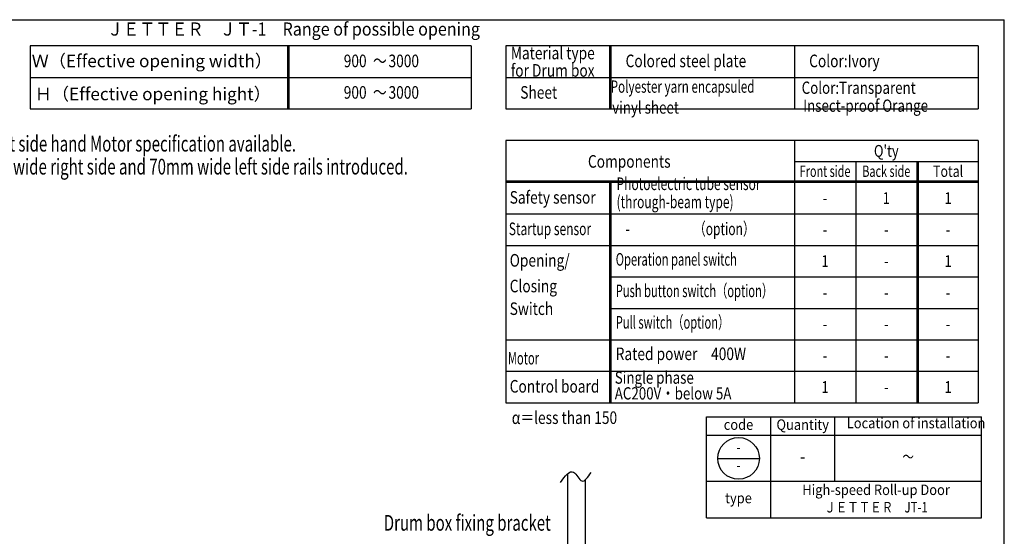
# Model space of a CAD drawing. Units: millimetres. Extents: x -1607 to 125097, y -21475 to -413.
# Drawn here: x 638 to 1201, y -802 to -507 of the extents above; entities that cross this region are included whole.
import ezdxf
from ezdxf.enums import TextEntityAlignment as Align

# ---------------------------------------------------------------- set-up
doc = ezdxf.new("R2010")
doc.units = ezdxf.units.MM
doc.header["$LTSCALE"] = 20
doc.layers.add('05文字', color=2, linetype='Continuous')
doc.layers.add('06用紙枠A', color=7, linetype='Continuous')
doc.layers.add('AM_0', color=2, linetype='Continuous', lineweight=25)
doc.styles.get("Standard").update_dxf_attribs({"font": 'romans.shx', "bigfont": 'bigfont.shx'})
doc.styles.add('用紙枠', font='romans.shx', dxfattribs={"bigfont": 'bigfont.shx'})

msp = doc.modelspace()

# ---------------------------------------------------------------- linework, layer by layer
at = {"color": 0, "linetype": 'ByBlock', "lineweight": -2}
msp.add_spline([(947.5844, -771.4782), (955.1123, -765.5303), (959.8313, -770.5804), (965.1121, -765.7547)], degree=3, dxfattribs=at)
at = {"layer": '06用紙枠A', "color": 3}
for p in [(0, -506.8876), (1201.4677, -1348.009)]:
    msp.add_line(p, (1201.4677, -506.8876), dxfattribs=at)
at = {"layer": '06用紙枠A', "color": 7}
for p, q in [((896.4677, -521.8876), (644.3515, -521.8876)), ((644.3515, -521.8876), (644.3515, -557.8876)), ((791.4677, -521.8876), (791.4677, -557.8876)), ((792.2177, -521.8876), (792.2177, -557.8876)), ((896.4677, -521.8876), (896.4677, -557.8876)), ((916.4677, -521.8876), (916.4677, -557.8876)), ((1186.4677, -521.8876), (916.4677, -521.8876)), ((975.7177, -521.8876), (975.7177, -557.8876)), ((976.4677, -521.8876), (976.4677, -557.8876)), ((1186.4677, -521.8876), (1186.4677, -557.8876)), ((644.3515, -557.8876), (896.4677, -557.8876)), ((916.4677, -557.8876), (1186.4677, -557.8876)), ((1186.4677, -575.8876), (916.4677, -575.8876)), ((916.4677, -575.8876), (916.4677, -725.8876)), ((1081.4677, -575.8876), (1081.4677, -725.8876)), ((1186.4677, -575.8876), (1186.4677, -725.8876)), ((1081.4677, -587.8876), (1186.4677, -587.8876)), ((1151.4677, -587.8876), (1151.4677, -725.8876)), ((1152.2177, -587.8876), (1152.2177, -725.8876)), ((1186.4677, -599.1376), (916.4677, -599.1376)), ((1186.4677, -599.8876), (916.4677, -599.8876)), ((975.7177, -599.8876), (975.7177, -725.8876)), ((976.4677, -599.8876), (976.4677, -725.8876)), ((916.4677, -725.8876), (1186.4677, -725.8876))]:
    msp.add_line(p, q, dxfattribs=at)
at = {"layer": '06用紙枠A', "color": 2}
for p, q in [((1081.4677, -521.8876), (1081.4677, -557.8876)), ((644.3515, -539.8876), (896.4677, -539.8876)), ((916.4677, -539.8876), (1186.4677, -539.8876)), ((1116.4677, -587.8876), (1116.4677, -725.8876)), ((916.4677, -617.8876), (1186.4677, -617.8876)), ((916.4677, -635.8876), (1186.4677, -635.8876)), ((976.4677, -653.8876), (1186.4677, -653.8876)), ((976.4677, -671.8876), (1186.4677, -671.8876)), ((916.4677, -689.8876), (1186.4677, -689.8876)), ((916.4677, -707.8876), (1186.4677, -707.8876))]:
    msp.add_line(p, q, dxfattribs=at)
at = {"layer": '06用紙枠A', "color": 5, "linetype": 'Continuous'}
for p, q in [((1031.0791, -733.8876), (1188.4625, -733.8876)), ((1031.0791, -791.5948), (1031.0791, -733.8876)), ((1067.8019, -733.8876), (1067.8019, -791.5948)), ((1104.5247, -770.6104), (1104.5247, -733.8876)), ((1188.4625, -791.5948), (1188.4625, -733.8876)), ((1031.0791, -744.3798), (1188.4625, -744.3798)), ((1031.0791, -770.6104), (1188.4625, -770.6104)), ((1031.0791, -791.5948), (1188.4625, -791.5948))]:
    msp.add_line(p, q, dxfattribs=at)
at = {"layer": '06用紙枠A', "color": 2, "linetype": 'Continuous'}
msp.add_line((1037.5489, -757.6728), (1061.3795, -757.6728), dxfattribs=at)
msp.add_circle((1049.4642, -757.6728), 11.9153, dxfattribs=at)
at = {"layer": 'AM_0'}
for p, q in [((951.7614, -1208.4042), (951.7614, -766.3749)), ((961.7614, -769.9989), (961.7614, -1208.4042))]:
    msp.add_line(p, q, dxfattribs=at)

# ---------------------------------------------------------------- texts
at = {"layer": '05文字', "width": 0.7}
for s, p in [('＊Only right side hand Motor specification available. ', (587.6237, -585.0702)), ('100mm wide right side and 70mm wide left side rails introduced.', (602.3618, -598.1951)), ('Drum box fixing bracket', (846.5662, -801.802))]:
    msp.add_text(s, height=9, dxfattribs=at).set_placement(p, align=Align.BOTTOM_LEFT)
at = {"layer": '06用紙枠A', "color": 7, "linetype": 'Continuous', "oblique": 15, "width": 0.9}
msp.add_text('ＪＥＴＴＥＲ\u3000ＪＴ-1\u3000Range of possible opening', height=7.5, dxfattribs=at).set_placement((688.2839, -512.2265), align=Align.MIDDLE_LEFT)
at = {"layer": '06用紙枠A', "color": 6, "linetype": 'Continuous'}
for s, height, width, p in [('Material type', 7.2, 0.8, (919.2077, -529.5276)), ('～', 7.2, 0.8, (840.4018, -534.0482)), ('3000', 7.2, 0.8, (849.2828, -534.0482)), ('Colored steel plate', 7.2, 0.8, (984.8684, -534.0482)), ('Color:Ivory', 7.2, 0.8, (1089.8684, -534.0482)), ('for Drum box', 7.2, 0.8, (919.2077, -539.4728)), ('3000', 7.2, 0.8, (849.2828, -552.0482)), ('Sheet', 7.2, 0.8, (924.6333, -552.0482)), ('Polyester yarn encapsuled', 7, 0.7, (976.3337, -548.6349)), ('Color:Transparent', 7, 0.8, (1085.5695, -549.2721)), ('～', 7.2, 0.8, (840.4018, -552.0482)), ('Insect-proof Orange', 7, 0.8, (1086.423, -559.5119)), ('vinyl sheet', 7, 0.8, (977.1872, -560.5813)), ('Photoelectric tube sensor', 7.2, 0.7, (979.6863, -604.2764)), ('Safety sensor', 7.2, 0.8, (918.5875, -612.0482)), ('(through-beam type)', 7.2, 0.7, (979.6863, -614.6387)), ('Startup sensor', 7.2, 0.7, (918.072, -630.0482)), ('（option）', 7.2, 0.7, (1023.8281, -630.0482)), ('-', 7.2, 0.7, (984.8684, -630.0482)), ('Opening/', 7.2, 0.8, (918.5875, -648.0482)), ('Operation panel switch', 7.2, 0.65, (979.2295, -647.4844)), ('Closing', 7.2, 0.8, (918.5875, -662.7282)), ('Push button switch（option）', 7.2, 0.65, (979.2295, -665.4844)), ('Switch', 7.2, 0.8, (918.5875, -675.6811)), ('Pull switch（option）', 7.2, 0.65, (979.2295, -683.4844)), ('Motor', 7.2, 0.65, (917.5505, -703.9529)), ('Rated power\u3000400W', 7.2, 0.8, (979.2295, -701.4844)), ('Single phase', 7, 0.8, (978.6656, -714.9741)), ('Control board', 7.2, 0.8, (918.5875, -720.0482)), ('AC200V・below 5A ', 7, 0.8, (978.6656, -723.9947))]:
    msp.add_text(s, height=height, dxfattribs=dict(at, width=width)).set_placement(p)
for s, p in [('Ｗ（Effective opening width）', (645.1673, -534.0482)), ('Ｈ（Effective opening hight）', (646.9512, -552.94))]:
    msp.add_text(s, height=7.2, dxfattribs=at).set_placement(p)
at = {"layer": '06用紙枠A', "color": 6, "linetype": 'Continuous', "width": 0.8}
for p in [(836.7581, -534.0482), (836.7581, -552.0482)]:
    msp.add_text('900', height=7.2, dxfattribs=at).set_placement(p, align=Align.RIGHT)
at = {"layer": '06用紙枠A', "color": 6, "linetype": 'Continuous'}
for s, height, width, p in [("Q'ty", 6.75, 0.8, (1133.9677, -581.8876)), ('Components', 7.2, 0.8, (986.9677, -587.8876)), ('Front side', 6.5, 0.7, (1098.9677, -593.5126)), ('Back side', 6.5, 0.7, (1133.9677, -593.5126)), ('Total', 6.5, 0.8, (1169.3427, -593.5126)), ('1', 6.75, 0.8, (1133.9677, -608.8876)), ('1', 6.75, 0.8, (1169.3427, -608.8876)), ('-', 6.75, 0.8, (1098.9677, -608.8876)), ('-', 6.75, 0.8, (1098.9677, -626.8876)), ('-', 6.75, 0.8, (1133.9677, -626.8876)), ('-', 6.75, 0.8, (1169.3427, -626.8876)), ('1', 6.75, 0.8, (1098.9677, -644.8876)), ('1', 6.75, 0.8, (1169.3427, -644.8876)), ('-', 6.75, 0.8, (1133.9677, -644.8876)), ('-', 6.75, 0.8, (1098.9677, -662.8876)), ('-', 6.75, 0.8, (1133.9677, -662.8876)), ('-', 6.75, 0.8, (1169.3427, -662.8876)), ('-', 6.75, 0.8, (1098.9677, -680.8876)), ('-', 6.75, 0.8, (1133.9677, -680.8876)), ('-', 6.75, 0.8, (1169.3427, -680.8876)), ('-', 6.75, 0.8, (1098.9677, -698.8876)), ('-', 6.75, 0.8, (1133.9677, -698.8876)), ('-', 6.75, 0.8, (1169.3427, -698.8876)), ('1', 6.75, 0.8, (1098.9677, -716.8876)), ('1', 6.75, 0.8, (1169.3427, -716.8876)), ('-', 6.75, 0.8, (1133.9677, -716.8876))]:
    msp.add_text(s, height=height, dxfattribs=dict(at, width=width)).set_placement(p, align=Align.MIDDLE_CENTER)
at = {"layer": '06用紙枠A', "color": 6, "linetype": 'Continuous', "width": 0.8}
msp.add_text('α＝less than 150', height=7.2, dxfattribs=at).set_placement((919.7745, -734.3844), align=Align.MIDDLE_LEFT)
at = {"layer": '06用紙枠A', "color": 7, "linetype": 'Continuous', "style": '用紙枠'}
for s, height, width, p in [('code', 6, 0.9, (1049.4405, -739.1337)), ('Quantity', 6, 0.9, (1086.1633, -739.1337)), ('Location of installation', 6, 0.9, (1151.0149, -738.2296)), ('-', 6, 0.8, (1049.4405, -752.1444)), ('-', 7.5, 0.9, (1086.1633, -757.4951)), ('～', 6, 0.8, (1146.4936, -757.4951)), ('-', 6, 0.9, (1049.4405, -762.3529)), ('High-speed Roll-up Door', 6, 0.9, (1128.1322, -776.3811)), ('type', 6, 0.9, (1049.4405, -781.1026)), ('ＪＥＴＴＥＲ\u3000JT-1', 6, 0.8, (1128.1322, -786.3487))]:
    msp.add_text(s, height=height, dxfattribs=dict(at, width=width)).set_placement(p, align=Align.MIDDLE)

doc.saveas('drawing.dxf')
